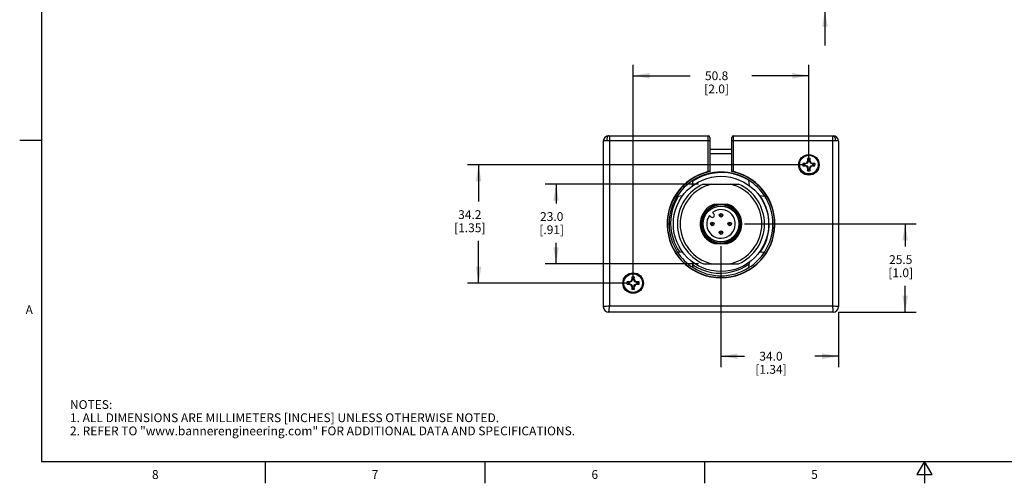
# Model space of a CAD drawing. Units: inches. Extents: x 0.7 to 21.3, y 0.5 to 16.
# Drawn here: x 0.7 to 11.9, y 0.5 to 5.8 of the extents above; entities that cross this region are included whole.
import ezdxf

# ---------------------------------------------------------------- set-up
doc = ezdxf.new("R2010")
doc.units = ezdxf.units.IN
doc.header["$LTSCALE"] = 1.21
doc.header["$MEASUREMENT"] = 0
doc.layers.get('0').update_dxf_attribs({"linetype": 'CONTINUOUS'})
doc.layers.add('AXIS_COSMETIC_THREADS', color=7, linetype='CONTINUOUS')
doc.layers.add('DRIVEN_DIMS', color=7, linetype='CONTINUOUS')
doc.styles.add('TEXTSTYLE_2', font='txt', dxfattribs={"width": 0.8})
doc.dimstyles.new('DIMSTYLE_1', dxfattribs={"dimtxt": 0.1, "dimasz": 0.1875, "dimexe": 0.125, "dimexo": 0.0625, "dimgap": 0.1, "dimtad": 0, "dimtih": 1, "dimtoh": 1, "dimdec": 1, "dimzin": 0, "dimdsep": 46, "dimtxsty": 'STANDARD', "dimblk": '_FILLED', "dimblk1": '_FILLED', "dimblk2": '_FILLED', "dimcen": 0.09, "dimadec": 3, "dimazin": 0, "dimtp": 0.005, "dimtm": 0.005, "dimtfac": 1, "dimtdec": 3, "dimtofl": 0, "dimtmove": 0, "dimatfit": 3, "dimldrblk": '_FILLED', "dimfxl": 1, "dimtolj": 1, "dimtzin": 0, "dimarcsym": 0})

# ---------------------------------------------------------------- blocks, each defined once
blk = doc.blocks.new('_FILLED')
at = {"color": 0, "linetype": 'BYBLOCK'}
blk.add_solid([(0, 0), (-1, 0.167), (-1, -0.167)], dxfattribs=at)
blk = doc.blocks.new('*D1')
at = {"layer": 'DRIVEN_DIMS', "color": 7, "linetype": 'CONTINUOUS'}
for p, q in [((9.876, 6.312), (9.876, 6.712)), ((9.22, 6.312), (10.001, 6.312)), ((8.959, 5.883), (10.001, 5.883)), ((9.876, 5.883), (9.876, 5.483))]:
    blk.add_line(p, q, dxfattribs=at)
at = {"layer": 'DRIVEN_DIMS', "color": 7, "linetype": 'CONTINUOUS', "xscale": 0.1875, "yscale": 0.1875, "zscale": 0.1875}
for p, rotation in [((9.876, 6.312), 270), ((9.876, 5.883), 90)]:
    blk.add_blockref('_FILLED', p, dxfattribs=dict(at, rotation=rotation))
at = {"layer": 'DRIVEN_DIMS', "color": 7, "linetype": 'CONTINUOUS', "insert": (9.826, 6.23), "char_height": 0.1, "width": 0.5, "attachment_point": 2, "line_spacing_factor": 0.9}
blk.add_mtext('10.9\\P[.43]', dxfattribs=at)
blk = doc.blocks.new('*D10')
at = {"layer": 'DRIVEN_DIMS', "color": 7, "linetype": 'CONTINUOUS'}
for p, q in [((9.63, 4.123), (5.81, 4.123)), ((5.935, 4.123), (5.935, 3.707)), ((5.935, 2.778), (5.935, 3.257)), ((7.63, 2.778), (5.81, 2.778))]:
    blk.add_line(p, q, dxfattribs=at)
at = {"layer": 'DRIVEN_DIMS', "color": 7, "linetype": 'CONTINUOUS', "xscale": 0.1875, "yscale": 0.1875, "zscale": 0.1875}
for p, rotation in [((5.935, 4.123), 90), ((5.935, 2.778), 270)]:
    blk.add_blockref('_FILLED', p, dxfattribs=dict(at, rotation=rotation))
at = {"layer": 'DRIVEN_DIMS', "color": 7, "linetype": 'CONTINUOUS', "insert": (5.835, 3.607), "char_height": 0.1, "width": 0.6, "attachment_point": 2, "line_spacing_factor": 0.9}
blk.add_mtext('34.2\\P[1.35]', dxfattribs=at)
blk = doc.blocks.new('*D11')
at = {"layer": 'DRIVEN_DIMS', "color": 7, "linetype": 'CONTINUOUS'}
for p, q in [((8.437, 3.904), (6.692, 3.904)), ((6.817, 3.904), (6.817, 3.685)), ((6.817, 2.998), (6.817, 3.235)), ((8.437, 2.998), (6.692, 2.998))]:
    blk.add_line(p, q, dxfattribs=at)
at = {"layer": 'DRIVEN_DIMS', "color": 7, "linetype": 'CONTINUOUS', "xscale": 0.1875, "yscale": 0.1875, "zscale": 0.1875}
for p, rotation in [((6.817, 3.904), 90), ((6.817, 2.998), 270)]:
    blk.add_blockref('_FILLED', p, dxfattribs=dict(at, rotation=rotation))
at = {"layer": 'DRIVEN_DIMS', "color": 7, "linetype": 'CONTINUOUS', "insert": (6.767, 3.585), "char_height": 0.1, "width": 0.5, "attachment_point": 2, "line_spacing_factor": 0.9}
blk.add_mtext('23.0\\P[.91]', dxfattribs=at)
blk = doc.blocks.new('*D12')
at = {"layer": 'DRIVEN_DIMS', "color": 7, "linetype": 'CONTINUOUS'}
for p, q in [((8.693, 3.198), (8.693, 1.821)), ((10.031, 2.447), (10.031, 1.821)), ((8.693, 1.946), (8.962, 1.946)), ((10.031, 1.946), (9.762, 1.946))]:
    blk.add_line(p, q, dxfattribs=at)
at = {"layer": 'DRIVEN_DIMS', "color": 7, "linetype": 'CONTINUOUS', "xscale": 0.1875, "yscale": 0.1875, "zscale": 0.1875, "rotation": 180}
blk.add_blockref('_FILLED', (8.693, 1.946), dxfattribs=at)
at = {"layer": 'DRIVEN_DIMS', "color": 7, "linetype": 'CONTINUOUS', "xscale": 0.1875, "yscale": 0.1875, "zscale": 0.1875}
blk.add_blockref('_FILLED', (10.031, 1.946), dxfattribs=at)
at = {"layer": 'DRIVEN_DIMS', "color": 7, "linetype": 'CONTINUOUS', "insert": (9.262, 1.996), "char_height": 0.1, "width": 0.6, "attachment_point": 2, "line_spacing_factor": 0.9}
blk.add_mtext('34.0\\P[1.34]', dxfattribs=at)
blk = doc.blocks.new('*D13')
at = {"layer": 'DRIVEN_DIMS', "color": 7, "linetype": 'CONTINUOUS'}
for p, q in [((8.959, 3.451), (10.913, 3.451)), ((10.788, 3.451), (10.788, 3.195)), ((10.788, 2.447), (10.788, 2.745)), ((10.031, 2.447), (10.913, 2.447))]:
    blk.add_line(p, q, dxfattribs=at)
at = {"layer": 'DRIVEN_DIMS', "color": 7, "linetype": 'CONTINUOUS', "xscale": 0.1875, "yscale": 0.1875, "zscale": 0.1875}
for p, rotation in [((10.788, 3.451), 90), ((10.788, 2.447), 270)]:
    blk.add_blockref('_FILLED', p, dxfattribs=dict(at, rotation=rotation))
at = {"layer": 'DRIVEN_DIMS', "color": 7, "linetype": 'CONTINUOUS', "insert": (10.738, 3.095), "char_height": 0.1, "width": 0.5, "attachment_point": 2, "line_spacing_factor": 0.9}
blk.add_mtext('25.5\\P[1.0]', dxfattribs=at)
blk = doc.blocks.new('*D14')
at = {"layer": 'DRIVEN_DIMS', "color": 7, "linetype": 'CONTINUOUS'}
for p, q in [((7.693, 2.84), (7.693, 5.262)), ((9.693, 4.186), (9.693, 5.262)), ((7.693, 5.137), (8.343, 5.137)), ((9.693, 5.137), (9.043, 5.137))]:
    blk.add_line(p, q, dxfattribs=at)
at = {"layer": 'DRIVEN_DIMS', "color": 7, "linetype": 'CONTINUOUS', "xscale": 0.1875, "yscale": 0.1875, "zscale": 0.1875, "rotation": 180}
blk.add_blockref('_FILLED', (7.693, 5.137), dxfattribs=at)
at = {"layer": 'DRIVEN_DIMS', "color": 7, "linetype": 'CONTINUOUS', "xscale": 0.1875, "yscale": 0.1875, "zscale": 0.1875}
blk.add_blockref('_FILLED', (9.693, 5.137), dxfattribs=at)
at = {"layer": 'DRIVEN_DIMS', "color": 7, "linetype": 'CONTINUOUS', "insert": (8.643, 5.187), "char_height": 0.1, "width": 0.5, "attachment_point": 2, "line_spacing_factor": 0.9}
blk.add_mtext('50.8\\P[2.0]', dxfattribs=at)

msp = doc.modelspace()

# ---------------------------------------------------------------- linework, layer by layer
at = {"color": 7, "linetype": 'CONTINUOUS'}
for p, q in [((0.964, 15.75), (0.964, 0.75)), ((0.964, 4.4), (0.714, 4.4)), ((7.354, 4.391), (7.354, 2.51)), ((7.394, 4.401), (8.568, 4.401)), ((7.417, 4.454), (8.548, 4.454)), ((7.425, 4.454), (7.425, 2.517)), ((8.548, 4.046), (8.548, 4.454)), ((8.568, 4.048), (8.568, 4.435)), ((8.818, 4.048), (8.818, 4.435)), ((8.818, 4.401), (9.992, 4.401)), ((8.837, 4.046), (8.837, 4.454)), ((8.837, 4.454), (9.968, 4.454)), ((9.96, 4.454), (9.96, 2.517)), ((10.031, 4.391), (10.031, 2.51)), ((8.568, 4.301), (8.818, 4.301)), ((8.818, 4.298), (8.568, 4.298)), ((8.818, 4.248), (8.568, 4.248)), ((9.651, 4.14), (9.671, 4.148)), ((9.671, 4.148), (9.679, 4.167)), ((9.676, 4.143), (9.671, 4.148)), ((9.685, 4.166), (9.676, 4.143)), ((9.679, 4.195), (9.679, 4.167)), ((9.685, 4.166), (9.679, 4.167)), ((9.685, 4.166), (9.685, 4.178)), ((9.7, 4.166), (9.7, 4.178)), ((9.7, 4.166), (9.707, 4.167)), ((9.71, 4.143), (9.7, 4.166)), ((9.707, 4.167), (9.707, 4.195)), ((9.707, 4.167), (9.715, 4.148)), ((9.71, 4.143), (9.715, 4.148)), ((9.715, 4.148), (9.734, 4.14)), ((9.651, 4.14), (9.623, 4.14)), ((9.623, 4.111), (9.651, 4.111)), ((9.64, 4.133), (9.652, 4.133)), ((9.652, 4.118), (9.64, 4.118)), ((9.652, 4.133), (9.651, 4.14)), ((9.652, 4.118), (9.651, 4.111)), ((9.671, 4.103), (9.651, 4.111)), ((9.676, 4.143), (9.652, 4.133)), ((9.652, 4.118), (9.676, 4.108)), ((9.676, 4.108), (9.671, 4.103)), ((9.679, 4.084), (9.671, 4.103)), ((9.676, 4.108), (9.685, 4.085)), ((9.685, 4.085), (9.679, 4.084)), ((9.679, 4.084), (9.679, 4.056)), ((9.685, 4.073), (9.685, 4.085)), ((9.7, 4.085), (9.71, 4.108)), ((9.7, 4.085), (9.707, 4.084)), ((9.7, 4.085), (9.7, 4.073)), ((9.715, 4.103), (9.707, 4.084)), ((9.707, 4.056), (9.707, 4.084)), ((9.733, 4.133), (9.71, 4.143)), ((9.71, 4.108), (9.733, 4.118)), ((9.71, 4.108), (9.715, 4.103)), ((9.734, 4.111), (9.715, 4.103)), ((9.733, 4.133), (9.734, 4.14)), ((9.745, 4.133), (9.733, 4.133)), ((9.745, 4.118), (9.733, 4.118)), ((9.733, 4.118), (9.734, 4.111)), ((9.762, 4.14), (9.734, 4.14)), ((9.734, 4.111), (9.762, 4.111)), ((8.37, 3.887), (8.375, 3.948)), ((9.016, 3.887), (9.01, 3.948)), ((8.493, 3.904), (8.892, 3.904)), ((8.195, 3.768), (8.257, 3.773)), ((9.129, 3.773), (9.19, 3.768)), ((8.769, 3.674), (8.617, 3.674)), ((8.562, 3.548), (8.577, 3.533)), ((8.611, 3.566), (8.595, 3.582)), ((9.24, 3.431), (9.238, 3.484)), ((9.239, 3.466), (9.238, 3.484)), ((8.083, 3.451), (8.103, 3.451)), ((9.283, 3.451), (9.302, 3.451)), ((8.487, 3.335), (8.507, 3.305)), ((8.507, 3.305), (8.531, 3.28)), ((8.617, 3.227), (8.769, 3.227)), ((8.775, 3.238), (8.742, 3.227)), ((8.195, 3.133), (8.257, 3.128)), ((9.129, 3.128), (9.19, 3.133)), ((8.375, 2.953), (8.37, 3.015)), ((8.493, 2.998), (8.892, 2.998)), ((9.01, 2.953), (9.016, 3.015)), ((7.671, 2.8), (7.679, 2.82)), ((7.685, 2.818), (7.676, 2.795)), ((7.679, 2.847), (7.679, 2.82)), ((7.685, 2.818), (7.679, 2.82)), ((7.685, 2.818), (7.685, 2.83)), ((7.7, 2.818), (7.7, 2.83)), ((7.7, 2.818), (7.707, 2.82)), ((7.71, 2.795), (7.7, 2.818)), ((7.707, 2.82), (7.707, 2.847)), ((7.707, 2.82), (7.715, 2.8)), ((7.651, 2.792), (7.623, 2.792)), ((7.623, 2.764), (7.651, 2.764)), ((7.64, 2.785), (7.652, 2.785)), ((7.652, 2.771), (7.64, 2.771)), ((7.651, 2.792), (7.671, 2.8)), ((7.652, 2.785), (7.651, 2.792)), ((7.652, 2.771), (7.651, 2.764)), ((7.671, 2.756), (7.651, 2.764)), ((7.676, 2.795), (7.652, 2.785)), ((7.652, 2.771), (7.676, 2.761)), ((7.676, 2.795), (7.671, 2.8)), ((7.676, 2.761), (7.671, 2.756)), ((7.679, 2.736), (7.671, 2.756)), ((7.676, 2.761), (7.685, 2.738)), ((7.685, 2.738), (7.679, 2.736)), ((7.679, 2.736), (7.679, 2.709)), ((7.685, 2.726), (7.685, 2.738)), ((7.7, 2.738), (7.71, 2.761)), ((7.7, 2.738), (7.7, 2.726)), ((7.7, 2.738), (7.707, 2.736)), ((7.715, 2.756), (7.707, 2.736)), ((7.707, 2.709), (7.707, 2.736)), ((7.71, 2.795), (7.715, 2.8)), ((7.733, 2.785), (7.71, 2.795)), ((7.71, 2.761), (7.733, 2.771)), ((7.71, 2.761), (7.715, 2.756)), ((7.715, 2.8), (7.734, 2.792)), ((7.734, 2.764), (7.715, 2.756)), ((7.733, 2.785), (7.734, 2.792)), ((7.745, 2.785), (7.733, 2.785)), ((7.733, 2.771), (7.734, 2.764)), ((7.745, 2.771), (7.733, 2.771)), ((7.762, 2.792), (7.734, 2.792)), ((7.734, 2.764), (7.762, 2.764)), ((9.96, 2.517), (7.425, 2.517)), ((10.031, 2.51), (10.022, 2.511)), ((9.968, 2.447), (7.417, 2.447)), ((0.964, 0.75), (21.05, 0.75)), ((3.507, 0.75), (3.507, 0.5)), ((6.007, 0.75), (6.007, 0.5)), ((8.507, 0.75), (8.507, 0.5)), ((11.007, 0.75), (10.92, 0.6)), ((11.094, 0.6), (11.007, 0.75)), ((11.007, 0.75), (11.007, 0.5)), ((10.92, 0.6), (11.094, 0.6))]:
    msp.add_line(p, q, dxfattribs=at)
for points in [[(7.354, 4.391), (7.355, 4.394), (7.359, 4.396), (7.364, 4.398), (7.37, 4.399), (7.377, 4.4), (7.385, 4.401), (7.394, 4.401)], [(7.417, 4.454), (7.41, 4.452), (7.403, 4.444), (7.398, 4.433), (7.395, 4.418), (7.394, 4.401)], [(9.968, 4.454), (9.976, 4.452), (9.982, 4.444), (9.987, 4.433), (9.991, 4.418), (9.992, 4.401)], [(9.992, 4.401), (10.002, 4.401), (10.011, 4.4), (10.019, 4.399), (10.026, 4.397), (10.03, 4.394), (10.031, 4.391)], [(9.685, 4.178), (9.683, 4.183), (9.681, 4.189), (9.679, 4.195)], [(9.707, 4.195), (9.704, 4.189), (9.702, 4.183), (9.7, 4.178)], [(9.002, 3.953), (8.948, 3.981), (8.892, 4.004), (8.833, 4.021), (8.774, 4.031), (8.714, 4.036), (8.654, 4.034), (8.594, 4.026), (8.536, 4.012), (8.48, 3.993), (8.425, 3.967), (8.374, 3.936)], [(8.568, 4.05), (8.567, 4.05), (8.564, 4.049), (8.56, 4.049), (8.554, 4.047), (8.548, 4.046)], [(8.837, 4.046), (8.831, 4.047), (8.826, 4.049), (8.821, 4.049), (8.819, 4.05), (8.818, 4.05)], [(9.623, 4.14), (9.63, 4.137), (9.635, 4.135), (9.64, 4.133)], [(9.64, 4.118), (9.635, 4.116), (9.63, 4.114), (9.623, 4.111)], [(9.679, 4.056), (9.681, 4.062), (9.683, 4.068), (9.685, 4.073)], [(9.7, 4.073), (9.702, 4.068), (9.704, 4.062), (9.707, 4.056)], [(9.745, 4.133), (9.75, 4.135), (9.756, 4.137), (9.762, 4.14)], [(9.762, 4.111), (9.756, 4.114), (9.75, 4.116), (9.745, 4.118)], [(8.211, 3.769), (8.183, 3.721), (8.161, 3.671), (8.143, 3.619), (8.13, 3.565), (8.122, 3.511), (8.12, 3.456), (8.123, 3.402), (8.131, 3.348), (8.144, 3.295), (8.162, 3.243)], [(8.683, 3.232), (8.648, 3.236), (8.613, 3.246), (8.58, 3.262), (8.55, 3.283), (8.525, 3.308), (8.503, 3.337), (8.487, 3.37), (8.476, 3.405), (8.471, 3.441), (8.472, 3.477), (8.479, 3.513), (8.492, 3.548), (8.51, 3.579), (8.533, 3.608)], [(8.533, 3.608), (8.561, 3.632), (8.592, 3.652), (8.626, 3.666), (8.662, 3.674)], [(8.728, 3.674), (8.763, 3.666), (8.796, 3.653), (8.826, 3.634), (8.854, 3.612), (8.877, 3.585), (8.896, 3.554), (8.91, 3.521), (8.919, 3.486), (8.922, 3.451)], [(8.743, 3.661), (8.773, 3.652), (8.803, 3.638), (8.829, 3.621), (8.854, 3.599), (8.874, 3.574), (8.891, 3.546), (8.904, 3.516), (8.912, 3.483), (8.915, 3.451)], [(8.886, 3.523), (8.878, 3.543), (8.869, 3.562), (8.858, 3.58), (8.844, 3.597), (8.826, 3.615), (8.803, 3.633), (8.775, 3.649), (8.743, 3.661)], [(8.869, 3.325), (8.884, 3.354), (8.895, 3.383), (8.901, 3.413), (8.903, 3.439), (8.902, 3.463), (8.899, 3.484), (8.893, 3.504), (8.886, 3.523)], [(8.508, 3.307), (8.486, 3.338), (8.47, 3.373)], [(8.758, 3.227), (8.792, 3.241), (8.825, 3.26), (8.854, 3.284), (8.878, 3.312), (8.897, 3.344), (8.911, 3.378), (8.92, 3.414), (8.922, 3.451)], [(8.915, 3.451), (8.913, 3.417), (8.907, 3.384), (8.895, 3.353), (8.879, 3.323), (8.858, 3.296), (8.833, 3.273), (8.805, 3.253), (8.775, 3.238)], [(9.142, 3.129), (9.17, 3.174), (9.194, 3.223), (9.213, 3.273), (9.227, 3.325), (9.236, 3.377), (9.24, 3.431)], [(8.633, 3.227), (8.597, 3.239), (8.564, 3.257), (8.534, 3.279), (8.508, 3.307)], [(8.531, 3.28), (8.559, 3.257), (8.59, 3.24), (8.623, 3.227)], [(8.869, 3.325), (8.846, 3.297), (8.819, 3.274), (8.788, 3.255), (8.755, 3.242), (8.719, 3.234), (8.683, 3.232)], [(8.162, 3.243), (8.18, 3.204), (8.2, 3.166), (8.224, 3.131)], [(8.372, 2.985), (8.421, 2.956), (8.473, 2.932), (8.527, 2.913), (8.583, 2.9), (8.639, 2.892), (8.697, 2.891), (8.754, 2.895), (8.81, 2.905), (8.864, 2.92), (8.917, 2.941), (8.967, 2.967), (9.014, 2.998)], [(7.685, 2.83), (7.683, 2.835), (7.681, 2.841), (7.679, 2.847)], [(7.707, 2.847), (7.704, 2.841), (7.702, 2.835), (7.7, 2.83)], [(7.623, 2.792), (7.63, 2.79), (7.635, 2.787), (7.64, 2.785)], [(7.64, 2.771), (7.635, 2.769), (7.63, 2.766), (7.623, 2.764)], [(7.679, 2.709), (7.681, 2.715), (7.683, 2.721), (7.685, 2.726)], [(7.7, 2.726), (7.702, 2.721), (7.704, 2.715), (7.707, 2.709)], [(7.745, 2.785), (7.75, 2.787), (7.756, 2.79), (7.762, 2.792)], [(7.762, 2.764), (7.756, 2.766), (7.75, 2.769), (7.745, 2.771)], [(7.425, 2.517), (7.407, 2.515), (7.39, 2.513), (7.375, 2.512), (7.364, 2.511), (7.354, 2.51)], [(7.417, 2.447), (7.417, 2.449), (7.418, 2.456), (7.419, 2.467), (7.421, 2.482), (7.423, 2.499), (7.425, 2.517)], [(10.022, 2.511), (10.011, 2.512), (9.996, 2.513), (9.979, 2.515), (9.96, 2.517)], [(9.96, 2.517), (9.962, 2.499), (9.964, 2.482), (9.966, 2.467), (9.967, 2.456), (9.968, 2.449), (9.968, 2.447)]]:
    msp.add_lwpolyline(points, dxfattribs=at)
for centre, radius in [((9.693, 4.123), 0.117), ((9.693, 4.126), 0.106), ((8.693, 3.451), 0.542), ((8.693, 3.451), 0.204), ((8.693, 3.549), 0.0197), ((8.693, 3.549), 0.00469), ((8.594, 3.451), 0.0197), ((8.594, 3.451), 0.00469), ((8.693, 3.352), 0.0197), ((8.791, 3.451), 0.0197), ((8.791, 3.451), 0.00469), ((8.693, 3.352), 0.00469), ((7.693, 2.778), 0.117), ((7.693, 2.778), 0.106)]:
    msp.add_circle(centre, radius, dxfattribs=at)
for centre, radius, start, end in [((7.417, 4.391), 0.063, 90, 180), ((8.548, 4.435), 0.0197, 0, 90), ((8.837, 4.435), 0.0197, 90, 180), ((9.968, 4.391), 0.063, 0, 90), ((9.693, 4.126), 0.0707, 78.463, 101.537), ((9.693, 4.126), 0.0528, 81.9646, 98.0354), ((8.693, 3.451), 0.613, 103.6588, 76.3412), ((8.693, 3.451), 0.61, 101.8201, 78.1799), ((8.693, 3.451), 0.59, 57.4457, 122.5543), ((9.693, 4.126), 0.0707, 168.463, 191.537), ((9.693, 4.126), 0.0528, 171.9646, 188.0354), ((9.693, 4.126), 0.0707, 258.463, 281.537), ((9.693, 4.126), 0.0528, 261.9646, 278.0354), ((9.693, 4.126), 0.0528, 351.9646, 8.0354), ((9.693, 4.126), 0.0707, 348.463, 11.537), ((8.693, 3.451), 0.59, 122.5556, 147.4444), ((8.693, 3.451), 0.59, 32.5556, 57.4444), ((8.693, 3.451), 0.495, 113.7727, 246.2273), ((8.693, 3.451), 0.465, 103.0449, 256.9551), ((8.693, 3.451), 0.465, 283.0449, 76.9551), ((8.693, 3.451), 0.495, 293.7727, 66.2273), ((8.693, 3.451), 0.59, 147.4457, 212.5543), ((8.693, 3.451), 0.547, 3.5139, 36.1315), ((8.693, 3.451), 0.59, 327.4457, 32.5543), ((8.693, 3.451), 0.236, 108.7315, 209.4068), ((8.693, 3.451), 0.216, 76.6592, 324.4834), ((8.693, 3.451), 0.236, 288.7315, 71.2685), ((8.594, 3.549), 0.0236, 225, 45), ((8.693, 3.451), 0.236, 211.2842, 251.2685), ((8.693, 3.451), 0.59, 212.5556, 237.4444), ((8.693, 3.451), 0.59, 302.5556, 327.4444), ((8.693, 3.451), 0.59, 237.4457, 302.5543), ((7.693, 2.778), 0.0707, 78.463, 101.537), ((7.693, 2.778), 0.0528, 81.9646, 98.0354), ((7.693, 2.778), 0.0707, 168.463, 191.537), ((7.693, 2.778), 0.0528, 171.9646, 188.0354), ((7.693, 2.778), 0.0707, 258.463, 281.537), ((7.693, 2.778), 0.0528, 261.9646, 278.0354), ((7.693, 2.778), 0.0528, 351.9646, 8.0354), ((7.693, 2.778), 0.0707, 348.463, 11.537), ((7.417, 2.51), 0.063, 180, 270), ((9.968, 2.51), 0.063, 270, 360)]:
    msp.add_arc(centre, radius, start, end, dxfattribs=at)
at = {"layer": 'AXIS_COSMETIC_THREADS', "color": 7, "linetype": 'CONTINUOUS'}
msp.add_arc((8.693, 3.451), 0.163, 143.3129, 126.6871, dxfattribs=at)

# ---------------------------------------------------------------- texts
at = {"color": 7, "linetype": 'CONTINUOUS', "char_height": 0.1, "width": 0.08, "line_spacing_factor": 0.9, "style": 'TEXTSTYLE_2'}
for s, insert, attachment_point in [('A', (0.864, 2.525), 3), ('8', (2.257, 0.65), 2), ('7', (4.757, 0.65), 2), ('6', (7.257, 0.65), 2), ('5', (9.757, 0.65), 2)]:
    msp.add_mtext(s, dxfattribs=dict(at, insert=insert, attachment_point=attachment_point))
at = {"color": 7, "linetype": 'CONTINUOUS', "insert": (1.286, 1.446), "char_height": 0.1, "width": 7.9, "attachment_point": 1, "line_spacing_factor": 0.9}
msp.add_mtext('NOTES:\\P1. ALL DIMENSIONS ARE MILLIMETERS [INCHES] UNLESS OTHERWISE NOTED.\\P2. REFER TO "www.bannerengineering.com" FOR ADDITIONAL DATA AND SPECIFICATIONS.', dxfattribs=at)

# ---------------------------------------------------------------- dimensions: what is measured, and where the dimension line sits
at = {"layer": 'DRIVEN_DIMS', "color": 7, "linetype": 'CONTINUOUS'}
for base, p1, p2, angle, picture, middle in [((9.876, 6.312), (8.896, 5.883), (9.158, 6.312), 90, '*D1', (9.876, 6.105)), ((5.935, 4.123), (7.693, 2.778), (9.693, 4.123), 90, '*D10', (5.935, 3.482)), ((6.817, 2.998), (8.5, 3.904), (8.5, 2.998), 270, '*D11', (6.817, 3.46)), ((10.788, 3.451), (9.968, 2.447), (8.897, 3.451), 90, '*D13', (10.788, 2.97)), ((8.693, 1.946), (10.031, 2.51), (8.693, 3.261), 180, '*D12', (9.362, 1.871))]:
    dim = msp.add_linear_dim(base=base, p1=p1, p2=p2, angle=angle, text='<>\\P[]', dimstyle='DIMSTYLE_1', dxfattribs=at)
    dim.commit()
    dim.dimension.update_dxf_attribs({"geometry": picture, "text_midpoint": middle, "dimtype": 160})
dim = msp.add_linear_dim(base=(9.693, 5.137), p1=(7.693, 2.778), p2=(9.693, 4.123), text='<>\\P[]', dimstyle='DIMSTYLE_1', dxfattribs=at)
dim.commit()
dim.dimension.update_dxf_attribs({"geometry": '*D14', "text_midpoint": (8.693, 5.062), "dimtype": 160})

doc.saveas('drawing.dxf')
